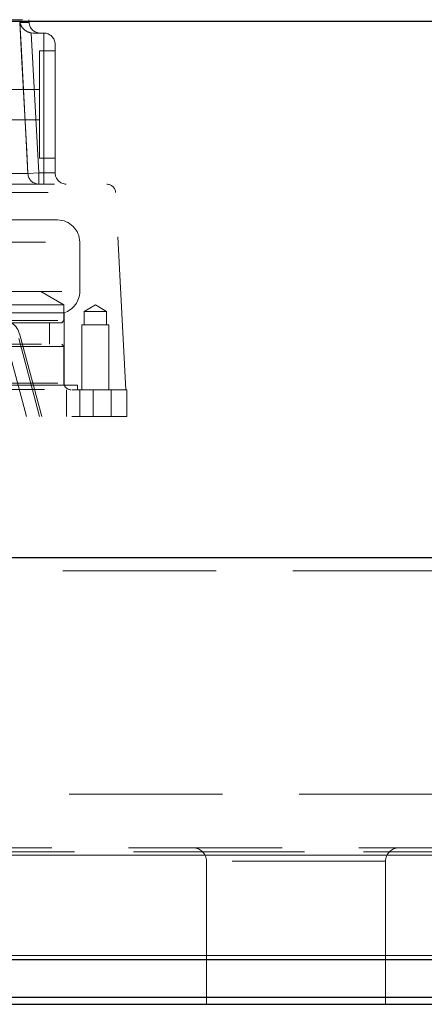
# Model space of a CAD drawing. Units: millimetres. Extents: x 108 to 11232, y 108 to 7911.
# Drawn here: x 6891 to 6982, y 1759 to 1980 of the extents above; entities that cross this region are included whole.
import ezdxf

# ---------------------------------------------------------------- set-up
doc = ezdxf.new("R2010")
doc.units = ezdxf.units.MM
doc.header["$LTSCALE"] = 27
doc.linetypes.add('SLD-Dashed', pattern=[1.905, 1.27, -0.635])
doc.linetypes.add('SLD-Solid', pattern=[0])

msp = doc.modelspace()

# ---------------------------------------------------------------- linework, layer by layer
at = {"color": 7, "linetype": 'SLD-Solid', "lineweight": 25}
for p, q in [((6361.69, 1979.43), (7342.06, 1979.43)), ((6390.83, 1859.43), (7307.06, 1859.43)), ((6468.52, 1769.44), (7029.21, 1769.44)), ((6468.75, 1769.44), (7028.92, 1769.44)), ((6825.65, 1761.05), (7030.35, 1761.05)), ((6826.65, 1759.43), (7032.57, 1759.43))]:
    msp.add_line(p, q, dxfattribs=at)
at = {"color": 7, "linetype": 'SLD-Dashed', "lineweight": 18}
for p, q in [((6806.02, 1979.73), (6893.17, 1979.73)), ((6891.12, 1979.1), (6893.21, 1979.1)), ((6893.21, 1979.1), (6893.17, 1979.73)), ((6894.08, 1976.73), (6893.69, 1976.76)), ((6894.08, 1976.73), (6896.52, 1976.73)), ((6896.52, 1945.43), (6896.52, 1976.73)), ((6899.02, 1974.23), (6899.02, 1945.43)), ((6895.52, 1972.73), (6895.52, 1948.73)), ((6899.02, 1972.73), (6895.52, 1972.73)), ((6895.52, 1964.13), (6882.54, 1964.13)), ((6882.19, 1957.33), (6895.52, 1957.33)), ((6895.52, 1948.73), (6899.02, 1948.73)), ((6892.93, 1945.3), (6864.29, 1945.3)), ((6864.29, 1945.3), (6892.93, 1945.3)), ((6892.93, 1945.3), (6895.37, 1945.43)), ((6895.37, 1945.43), (6892.93, 1945.3)), ((6895.37, 1942.93), (6895.37, 1945.43)), ((6895.37, 1945.43), (6896.52, 1945.43)), ((6895.37, 1945.43), (6895.37, 1942.93)), ((6896.52, 1942.93), (6896.52, 1945.43)), ((6899.02, 1945.43), (6896.52, 1945.43)), ((6896.52, 1945.43), (6899.02, 1945.43)), ((6896.52, 1945.43), (6896.52, 1942.93)), ((6863.19, 1941.04), (6912.5, 1941.04)), ((6864.59, 1942.93), (6910.55, 1942.93)), ((6914.86, 1896.93), (6912.55, 1941.04)), ((6899.52, 1934.93), (6721.14, 1934.93)), ((6708.27, 1929.93), (6904.49, 1929.93)), ((6904.52, 1918.93), (6904.52, 1929.93)), ((6711.94, 1918.93), (6904.49, 1918.93)), ((6716.24, 1918.93), (6895.8, 1918.93)), ((6900.99, 1915.93), (6895.8, 1918.93)), ((6900.99, 1915.93), (6758.53, 1915.93)), ((6900.99, 1912.43), (6900.99, 1915.93)), ((6908.02, 1915.93), (6905.52, 1914.43)), ((6910.52, 1914.43), (6905.52, 1914.43)), ((6905.52, 1914.43), (6905.52, 1911.43)), ((6910.52, 1914.43), (6908.02, 1915.93)), ((6910.52, 1911.43), (6910.52, 1914.43)), ((6711.04, 1912.43), (6900.99, 1912.43)), ((6713.08, 1914.16), (6901.02, 1914.16)), ((6900.49, 1911.93), (6900.99, 1912.43)), ((6901.02, 1898.43), (6901.02, 1914.16)), ((6900.49, 1911.93), (6711.54, 1911.93)), ((6897.79, 1907.13), (6897.79, 1911.93)), ((6911.02, 1911.43), (6905.02, 1911.43)), ((6905.02, 1911.43), (6905.02, 1896.93)), ((6911.02, 1896.93), (6911.02, 1911.43)), ((6896.02, 1890.93), (6891.11, 1909.22)), ((6900.99, 1906.63), (6758.53, 1906.63)), ((6758.78, 1907.13), (6900.49, 1907.13)), ((6888.16, 1907.72), (6892.64, 1890.93)), ((6900.99, 1906.63), (6900.49, 1907.13)), ((6900.99, 1897.93), (6900.99, 1906.63)), ((6697.02, 1896.93), (6915.02, 1896.93)), ((6708.04, 1896.98), (6903.99, 1896.98)), ((6711.03, 1898.43), (6901.01, 1898.43)), ((6903.99, 1897.93), (6757.03, 1897.93)), ((6901.54, 1896.93), (6901.54, 1890.93)), ((6903.99, 1896.98), (6903.99, 1897.93)), ((6904.52, 1896.93), (6904.52, 1890.93)), ((6907.54, 1890.93), (6907.54, 1896.93)), ((6911.52, 1890.93), (6911.52, 1896.93)), ((6915.02, 1890.93), (6915.02, 1896.93)), ((6697.02, 1890.93), (6915.02, 1890.93)), ((7307.06, 1859.43), (6307.06, 1859.43)), ((7295.06, 1856.43), (6319.06, 1856.43)), ((7245.06, 1806.43), (6369.06, 1806.43)), ((7002.25, 1793.55), (6498.51, 1793.55)), ((6611.86, 1793.55), (7115.61, 1793.55)), ((7003.4, 1792.81), (6803.31, 1792.81)), ((6814.77, 1792.81), (7115.39, 1792.81)), ((7035.3, 1792.81), (6835.21, 1792.81)), ((6836, 1792.81), (7136.62, 1792.81)), ((6932.87, 1791.43), (6932.87, 1759.43)), ((6972.87, 1791.43), (6932.9, 1791.43)), ((6972.87, 1759.43), (6972.87, 1791.43)), ((6472.02, 1770.32), (7025.51, 1770.32)), ((7145.59, 1769.44), (6584.9, 1769.44)), ((7142.1, 1770.32), (6588.6, 1770.32)), ((6830.09, 1761.05), (7034.79, 1761.05)), ((7144.39, 1761.05), (6836.85, 1761.05)), ((7035.2, 1761.05), (6839.8, 1761.05))]:
    msp.add_line(p, q, dxfattribs=at)
at = {"color": 7, "linetype": 'SLD-Dashed', "lineweight": 18, "flags": 128}
for points in [[(6891.12, 1979.1), (6891.39, 1974.11), (6892.46, 1954.14), (6892.93, 1945.3)], [(6892.93, 1945.3), (6892.67, 1950.29), (6891.59, 1970.26), (6891.12, 1979.1)], [(6893.69, 1976.76), (6893.69, 1976.73), (6895.37, 1945.43)], [(6895.37, 1945.43), (6893.69, 1976.73), (6893.69, 1976.76)], [(6895.55, 1890.93), (6894.26, 1895.76), (6890.89, 1908.39)]]:
    msp.add_lwpolyline(points, dxfattribs=at)
at = {"color": 7, "linetype": 'SLD-Dashed', "lineweight": 18}
for centre, radius, start, end in [((6895.7, 1979.23), 2.5, 183, 270), ((6896.52, 1974.23), 2.5, 0, 90), ((6895.4, 1945.4), 2.47, 182.2961, 269.3722), ((6901.52, 1945.43), 2.5, 180, 270), ((6910.55, 1940.93), 2, 3, 90), ((6899.52, 1929.93), 5, 0, 90), ((6899.52, 1918.93), 5, 287.4576, 0), ((6886.29, 1907.93), 5, 15, 90), ((6902.52, 1898.43), 1.5, 180, 270), ((6904.52, 1899.93), 3, 259.9213, 270), ((6929.87, 1791.43), 3, 0, 90), ((6975.87, 1791.43), 3, 90, 180)]:
    msp.add_arc(centre, radius, start, end, dxfattribs=at)
for points, knots in [([(6893.69, 1976.76), (6893.44, 1976.82), (6892.94, 1976.94), (6892.2, 1977.4), (6891.51, 1978.11), (6891.22, 1978.75), (6891.12, 1979.1), (6891.12, 1979.1)], [0, 0, 0, 0, 0.181543, 0.361612, 0.652444, 0.997637, 1, 1, 1, 1]), ([(7001.18, 1794.43), (7000.6, 1794.43), (6999.43, 1794.43), (6997.67, 1794.43), (6995.91, 1794.43), (6994.14, 1794.43), (6992.37, 1794.43), (6990.6, 1794.43), (6988.81, 1794.43), (6987.03, 1794.43), (6985.23, 1794.43), (6983.44, 1794.43), (6981.63, 1794.43), (6979.83, 1794.43), (6978.01, 1794.43), (6976.2, 1794.43), (6974.37, 1794.43), (6970.65, 1794.43), (6964.99, 1794.43), (6957.35, 1794.43), (6949.64, 1794.43), (6939.14, 1794.43), (6925.74, 1794.43), (6909.23, 1794.43), (6892.39, 1794.43), (6875.16, 1794.43), (6857.68, 1794.43), (6833.94, 1794.43), (6803.84, 1794.43), (6767.53, 1794.43), (6731.4, 1794.43), (6695.96, 1794.43), (6661.68, 1794.43), (6634.37, 1794.43), (6613.48, 1794.43), (6598.41, 1794.43), (6583.87, 1794.43), (6569.98, 1794.43), (6556.66, 1794.43), (6546.11, 1794.43), (6537.99, 1794.43), (6532.11, 1794.43), (6526.35, 1794.43), (6521.79, 1794.43), (6518.36, 1794.43), (6516, 1794.43), (6513.66, 1794.43), (6511.35, 1794.43), (6509.07, 1794.43), (6506.81, 1794.43), (6504.58, 1794.43), (6502.38, 1794.43), (6500.93, 1794.43), (6500.2, 1794.43)], [0, 0, 0, 0, 0.003628, 0.007254, 0.010881, 0.014506, 0.018132, 0.021757, 0.025382, 0.029006, 0.032631, 0.036256, 0.039881, 0.043506, 0.047132, 0.050759, 0.054386, 0.058013, 0.07294, 0.08786, 0.10278, 0.117707, 0.148312, 0.178919, 0.210188, 0.241458, 0.273279, 0.305101, 0.369581, 0.434643, 0.5, 0.565357, 0.630419, 0.694899, 0.72672, 0.758542, 0.789812, 0.821082, 0.851687, 0.882293, 0.89722, 0.91214, 0.92706, 0.941987, 0.948435, 0.954882, 0.961327, 0.967771, 0.974215, 0.98066, 0.987105, 0.993551, 1, 1, 1, 1])]:
    msp.add_open_spline(points, degree=3, knots=knots, dxfattribs=at)

doc.saveas('drawing.dxf')
